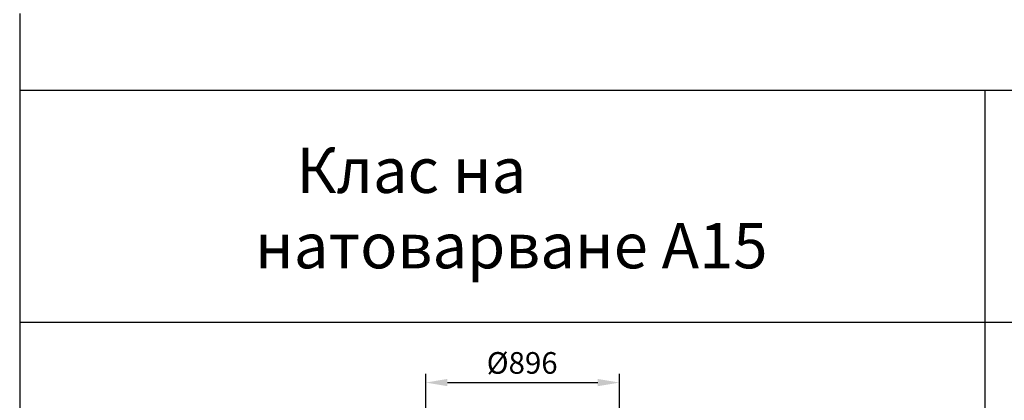
# Model space of a CAD drawing. Extents: x 113538 to 154809, y -15356 to 16168.
# Drawn here: x 114066 to 118623, y -5870 to -4110 of the extents above; entities that cross this region are included whole.
import ezdxf

# ---------------------------------------------------------------- set-up
doc = ezdxf.new("R2010")
doc.units = 0
doc.header["$LTSCALE"] = 2.5
doc.layers.get('0').update_dxf_attribs({"linetype": 'CONTINUOUS'})
doc.layers.get('DEFPOINTS').update_dxf_attribs({"color": 10, "linetype": 'CONTINUOUS'})
doc.layers.add('AM_0', color=7, linetype='CONTINUOUS')
doc.layers.add('AM_5', color=3, linetype='CONTINUOUS')
doc.styles.get("Standard").update_dxf_attribs({"font": 'arial.ttf'})
doc.dimstyles.new('VARIABEL-ST', dxfattribs={"dimscale": 40, "dimtxt": 7, "dimasz": 2.5, "dimexe": 1, "dimexo": 1, "dimgap": 0.6, "dimtad": 1, "dimtxsty": 'STANDARD', "dimcen": 0, "dimclrd": 256, "dimclre": 256, "dimclrt": 5, "dimazin": 3, "dimtp": 0.1, "dimtm": 0.1, "dimtfac": 0.71, "dimtdec": 3, "dimtmove": 0, "dimatfit": 3, "dimtzin": 0})

# ---------------------------------------------------------------- blocks, each defined once
blk = doc.blocks.new('*D294')
at = {"layer": 'AM_5'}
for p, q in [((115945.3, -6288), (115945.3, -5748)), ((116841.3, -6288), (116841.3, -5748)), ((116045.3, -5788), (116741.3, -5788))]:
    blk.add_line(p, q, dxfattribs=at)
for points in [[(116045.3, -5771.3), (116045.3, -5804.7), (115945.3, -5788)], [(116741.3, -5771.3), (116741.3, -5804.7), (116841.3, -5788)]]:
    blk.add_solid(points, dxfattribs=at)
at = {"layer": 'DEFPOINTS', "color": 0}
for p in [(116841.3, -5788), (115945.3, -6328), (116841.3, -6328)]:
    blk.add_point(p, dxfattribs=at)
at = {"layer": 'AM_5', "color": 2, "insert": (116391.6, -5710.1), "char_height": 100, "attachment_point": 5}
blk.add_mtext('Ø896', dxfattribs=at)

msp = doc.modelspace()

# ---------------------------------------------------------------- linework, layer by layer
for p, q in [((114066.449, -4081.869), (114073.403, -15355.683)), ((118532.884, -4435.958), (118532.884, -15355.683)), ((114067.329, -5508.001), (127282.949, -5508.001)), ((114067.329, -5508.001), (116856.961, -5508.001)), ((116856.961, -5508.001), (120686.961, -5508.001))]:
    msp.add_line(p, q)
at = {"layer": 'AM_0'}
msp.add_line((114066.668, -4435.958), (127283.28, -4435.958), dxfattribs=at)

# ---------------------------------------------------------------- texts
at = {"layer": 'AM_0', "insert": (115155.393, -4353.908), "char_height": 209, "attachment_point": 1}
msp.add_mtext('\\P{\\fZurich Ex BT|b0|i0|c0|p34;   \\fZurich Ex BT|b0|i0|c204|p34;Клас на \\fZurich Ex BT|b0|i0|c0|p34;\\P\\fZurich Ex BT|b0|i0|c204|p34;натоварване\\fZurich Ex BT|b0|i0|c238|p34; A15}', dxfattribs=at)

# ---------------------------------------------------------------- dimensions: what is measured, and where the dimension line sits
at = {"layer": 'AM_5'}
dim = msp.add_linear_dim(base=(116841.255, -5788.001), p1=(115945.255, -6328.03), p2=(116841.255, -6328.03), text='Ø<>', dimstyle='VARIABEL-ST', override={"dimtxt": 2.5, "dimtoh": 1, "dimdec": 0, "dimpost": '<>', "dimclrt": 2, "dimtofl": 0, "dimatfit": 0}, dxfattribs=at)
dim.commit()
dim.dimension.update_dxf_attribs({"geometry": '*D294', "text_midpoint": (116391.585, -5788.001), "dimtype": 160})

doc.saveas('drawing.dxf')
